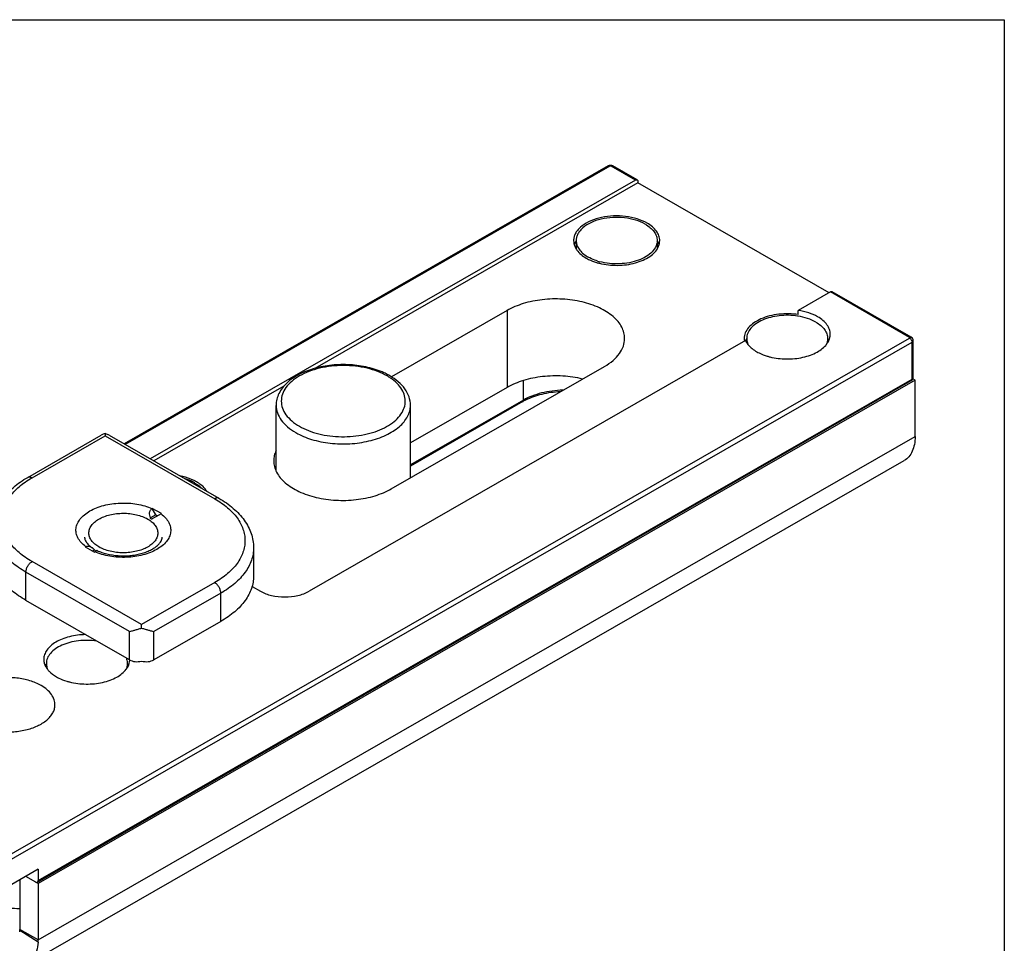
# Model space of a CAD drawing. Units: millimetres. Extents: x 0 to 420, y 0 to 297.
# Drawn here: x 363 to 420, y 243 to 297 of the extents above; entities that cross this region are included whole.
import ezdxf

# ---------------------------------------------------------------- set-up
doc = ezdxf.new("R2010")
doc.units = ezdxf.units.MM
for name, color, linetype in [('COMPONENTI_DI_ASSIEME', 7, 'Continuous'), ('COPRICASSA', 7, 'Continuous'), ('DETTAGLIO_ROTORE', 7, 'Continuous')]:
    doc.layers.add(name, color=color, linetype=linetype)

# ---------------------------------------------------------------- blocks, each defined once
blk = doc.blocks.new('A$Cafc5ecd6')
at = {"layer": 'COMPONENTI_DI_ASSIEME', "color": 7, "linetype": 'Continuous'}
for p, q in [((100.792, 68.476), (100.792, 72.294)), ((108.592, 68.091), (108.592, 72.294))]:
    blk.add_line(p, q, dxfattribs=at)
at = {"layer": 'COMPONENTI_DI_ASSIEME', "color": 9, "linetype": 'Continuous'}
for centre, radius, start, end in [((105.622, 71.184), 3.246, 58.0568, 60.1716), ((105.773, 71.421), 2.966, 53.8828, 58.1051)]:
    blk.add_arc(centre, radius, start, end, dxfattribs=at)
at = {"layer": 'COMPONENTI_DI_ASSIEME', "color": 7, "linetype": 'Continuous'}
for points, knots in [([(107.052, 74.185), (106.755, 74.32), (106.107, 74.532), (105.083, 74.676), (104.03, 74.654), (103.025, 74.468), (102.262, 74.177), (101.741, 73.865), (101.318, 73.528), (100.991, 73.115), (100.821, 72.65), (100.792, 72.412), (100.792, 72.294)], [0, 0, 0, 0, 0.132327, 0.273349, 0.416963, 0.55626, 0.685287, 0.744915, 0.801111, 0.903892, 0.952322, 1, 1, 1, 1]), ([(107.386, 74.014), (107.36, 74.03), (107.25, 74.091), (107.138, 74.146), (107.052, 74.185)], [0, 0, 0, 0, 0.245139, 1, 1, 1, 1]), ([(108.592, 72.294), (108.592, 72.462), (108.532, 72.806), (108.278, 73.278), (107.886, 73.691), (107.563, 73.913), (107.386, 74.014)], [0, 0, 0, 0, 0.229131, 0.466827, 0.722425, 1, 1, 1, 1])]:
    blk.add_open_spline(points, degree=3, knots=knots, dxfattribs=at)
at = {"layer": 'COMPONENTI_DI_ASSIEME', "color": 9, "linetype": 'Continuous'}
for points, knots in [([(107.237, 74), (107.063, 74.1), (106.682, 74.276), (106.061, 74.464), (105.389, 74.579), (104.464, 74.63), (103.546, 74.531), (102.701, 74.276), (102.155, 74.023), (101.702, 73.714), (101.359, 73.356), (101.142, 72.96), (101.067, 72.54), (101.142, 72.12), (101.359, 71.724), (101.702, 71.366), (101.988, 71.17), (102.146, 71.08)], [0, 0, 0, 0, 0.066581, 0.138635, 0.21442, 0.292163, 0.445459, 0.517431, 0.584081, 0.644473, 0.698415, 0.746859, 0.792048, 0.837218, 0.885661, 0.939703, 1, 1, 1, 1]), ([(102.146, 71.08), (102.313, 70.984), (102.678, 70.814), (103.272, 70.629), (103.915, 70.511), (104.585, 70.464), (105.258, 70.489), (105.912, 70.584), (106.524, 70.748), (107.072, 70.975), (107.539, 71.256), (107.908, 71.585), (108.166, 71.952), (108.298, 72.347), (108.295, 72.754), (108.155, 73.148), (107.891, 73.513), (107.654, 73.719), (107.521, 73.816)], [0, 0, 0, 0, 0.066403, 0.138128, 0.213566, 0.291085, 0.368928, 0.445216, 0.518217, 0.586444, 0.648866, 0.705034, 0.755436, 0.801643, 0.846349, 0.892706, 0.943416, 1, 1, 1, 1]), ([(100.792, 72.294), (100.792, 72.147), (100.846, 71.839), (101.081, 71.41), (101.453, 71.023), (101.763, 70.81), (101.934, 70.712)], [0, 0, 0, 0, 0.217213, 0.450166, 0.710041, 1, 1, 1, 1]), ([(101.934, 70.712), (102.223, 70.547), (102.877, 70.279), (103.941, 70.067), (105.068, 70.036), (106.164, 70.189), (107.003, 70.467), (107.576, 70.777), (107.932, 71.035), (108.219, 71.322), (108.431, 71.631), (108.562, 71.958), (108.591, 72.184), (108.591, 72.294)], [0, 0, 0, 0, 0.128668, 0.270441, 0.417737, 0.562235, 0.695967, 0.756967, 0.813415, 0.86526, 0.91294, 0.957363, 1, 1, 1, 1])]:
    blk.add_open_spline(points, degree=3, knots=knots, dxfattribs=at)
at = {"layer": 'COPRICASSA', "color": 7, "linetype": 'Continuous'}
for p, q in [((137.886, 73.759), (86.974, 44.558)), ((137.886, 73.759), (137.761, 73.831)), ((137.886, 70.483), (137.886, 73.759)), ((86.797, 40.154), (137.257, 69.097)), ((85.913, 44.768), (85.913, 41.889)), ((86.974, 44.558), (86.26, 44.967)), ((86.974, 44.558), (86.974, 41.281))]:
    blk.add_line(p, q, dxfattribs=at)
at = {"layer": 'COPRICASSA', "color": 9, "linetype": 'Continuous'}
for p, q in [((86.974, 41.281), (137.886, 70.483)), ((86.971, 41.151), (85.912, 41.824)), ((86.974, 41.281), (85.913, 41.889))]:
    blk.add_line(p, q, dxfattribs=at)
at = {"layer": 'COPRICASSA', "color": 7, "linetype": 'Continuous'}
for centre, radius, start, end in [((84.668, 41.883), 1.245, 353.8672, 357.2972), ((84.547, 41.889), 1.367, 357.2896, 0.0184), ((84.24, 41.28), 2.734, 357.2896, 0.0184)]:
    blk.add_arc(centre, radius, start, end, dxfattribs=at)
for points, knots in [([(137.886, 70.483), (137.886, 70.329), (137.863, 70.037), (137.744, 69.636), (137.545, 69.311), (137.357, 69.155), (137.257, 69.097)], [0, 0, 0, 0, 0.289798, 0.549073, 0.782256, 1, 1, 1, 1]), ([(86.971, 41.151), (86.963, 40.976), (86.915, 40.647), (86.778, 40.341), (86.69, 40.215)], [0, 0, 0, 0, 0.533195, 1, 1, 1, 1])]:
    blk.add_open_spline(points, degree=3, knots=knots, dxfattribs=at)
at = {"layer": 'DETTAGLIO_ROTORE', "color": 7, "linetype": 'Continuous'}
for p, q in [((120.073, 86.184), (91.966, 70.062)), ((121.757, 85.372), (120.343, 86.184)), ((121.658, 85.363), (93.474, 69.197)), ((121.799, 85.198), (103.04, 74.438)), ((121.799, 85.28), (121.799, 85.198)), ((132.899, 78.832), (121.799, 85.198)), ((118.212, 81.852), (118.212, 81.361)), ((122.912, 81.852), (122.912, 81.361)), ((137.667, 76.247), (133.071, 78.883)), ((132.971, 78.873), (131.108, 77.805)), ((114.198, 77.796), (107.49, 73.949)), ((131.108, 77.559), (131.108, 77.805)), ((128.046, 76.049), (102.707, 61.515)), ((128.111, 76.049), (128.111, 75.932)), ((132.811, 76.174), (132.811, 75.932)), ((137.782, 73.923), (137.782, 76.053)), ((107.48, 67.454), (119.855, 74.552)), ((86.932, 44.629), (137.667, 73.729)), ((101.249, 73.411), (93.688, 69.074)), ((114.198, 73.332), (108.592, 70.116)), ((115.11, 72.509), (108.592, 68.77)), ((86.372, 68.118), (90.631, 70.562)), ((91.095, 70.562), (97.476, 66.902)), ((93.585, 66.309), (93.603, 66.32)), ((94.134, 66.016), (93.603, 66.32)), ((93.818, 65.947), (93.603, 66.32)), ((94.115, 66.005), (94.134, 66.016)), ((93.338, 65.7), (93.352, 65.692)), ((89.714, 64.089), (89.732, 64.1)), ((89.714, 64.089), (90.245, 63.785)), ((99.485, 64.034), (99.485, 62.396)), ((90.245, 63.785), (90.263, 63.795)), ((99.398, 61.791), (99.879, 61.515)), ((92.277, 57.529), (86.267, 60.977)), ((97.581, 59.76), (93.692, 57.529)), ((87.453, 57.314), (87.453, 57.072)), ((92.153, 57.314), (92.153, 57.072)), ((86.974, 45.377), (68.589, 34.832)), ((86.974, 45.377), (86.974, 44.721))]:
    blk.add_line(p, q, dxfattribs=at)
at = {"layer": 'DETTAGLIO_ROTORE', "color": 9, "linetype": 'Continuous'}
for p, q in [((120.173, 86.174), (92.024, 70.029)), ((121.658, 85.363), (120.244, 86.174)), ((137.568, 76.237), (132.971, 78.873)), ((114.198, 77.796), (114.198, 73.332)), ((17.713, 7.451), (137.568, 76.197)), ((17.854, 7.206), (137.709, 75.952)), ((137.709, 73.822), (137.709, 75.952)), ((86.974, 44.721), (137.709, 73.822)), ((115.152, 72.602), (115.152, 73.735)), ((115.152, 72.602), (108.592, 68.839)), ((86.621, 68.094), (90.863, 70.528)), ((90.863, 70.528), (97.227, 66.878)), ((93.818, 65.947), (93.492, 65.76)), ((90.255, 63.904), (90.147, 63.841)), ((92.985, 59.577), (86.621, 63.227)), ((86.267, 60.977), (86.267, 62.615)), ((92.277, 59.168), (86.267, 62.615)), ((97.227, 62.011), (92.985, 59.577)), ((97.581, 61.398), (93.692, 59.168)), ((97.581, 59.76), (97.581, 61.398)), ((92.277, 57.529), (92.277, 59.168)), ((93.692, 57.529), (93.692, 59.168))]:
    blk.add_line(p, q, dxfattribs=at)
at = {"layer": 'DETTAGLIO_ROTORE', "color": 7, "linetype": 'Continuous'}
for centre, radius, start, end in [((120.198, 85.965), 0.252, 112.7077, 119.7947), ((121.062, 80.647), 2.555, 61.71, 63.7798), ((121.133, 80.78), 2.404, 60.1692, 61.7049), ((122.141, 81.338), 0.924, 16.8043, 21.4644), ((119.938, 82.709), 2.087, 238.6874, 240.1664), ((120.442, 83.884), 3.368, 252.7092, 255.232), ((120.42, 83.973), 3.541, 253.1401, 255.9785), ((130.502, 73.807), 3.712, 80.885, 81.2125), ((128.796, 76.175), 0.835, 180.0538, 191.4223), ((128.986, 76.488), 1.037, 205.0792, 210.0843), ((128.895, 76.174), 0.784, 179.9979, 188.7982), ((132.005, 76.456), 0.961, 334.9221, 340.3808), ((130.32, 78.541), 3.541, 253.1401, 255.9785), ((137.563, 73.924), 0.219, 334.8711, 353.1233), ((137.566, 73.923), 0.216, 353.1636, 359.9843), ((116.82, 69.518), 3.446, 116.6956, 118.4255), ((116.732, 69.682), 3.26, 118.4283, 119.8316), ((94.899, 65.641), 2.555, 61.71, 63.7798), ((94.97, 65.774), 2.404, 60.1692, 61.7049), ((143.786, -20.499), 99.751, 119.86405, 120.21114), ((89.85, 63.894), 0.236, 113.6604, 119.8283), ((89.665, 63.416), 0.762, 52.6852, 55.5169), ((89.604, 63.336), 0.862, 49.9799, 52.6839), ((106.281, 35.879), 32.186, 119.7262, 119.8478), ((88.259, 57.597), 0.962, 199.6212, 205.0773), ((91.346, 57.596), 0.961, 334.9221, 340.3808), ((91.476, 57.56), 0.827, 356.2597, 356.9856), ((89.661, 59.681), 3.541, 253.1401, 255.9785)]:
    blk.add_arc(centre, radius, start, end, dxfattribs=at)
for major_axis, start_param, end_param in [((0.938, 0.485), -2.709623, -1.924225), ((0.938, -0.485), -1.217368, -0.43197)]:
    blk.add_ellipse((92.985, 58.25), major_axis=major_axis, ratio=0.714169, start_param=start_param, end_param=end_param, dxfattribs=at)
at = {"layer": 'DETTAGLIO_ROTORE', "color": 9, "linetype": 'Continuous'}
for points, knots in [([(120.173, 86.174), (120.156, 86.183), (120.123, 86.197), (120.087, 86.191), (120.073, 86.184)], [0, 0, 0, 0, 0.549958, 1, 1, 1, 1]), ([(120.244, 86.174), (120.233, 86.18), (120.208, 86.185), (120.183, 86.18), (120.173, 86.174)], [0, 0, 0, 0, 0.500025, 1, 1, 1, 1]), ([(120.244, 86.174), (120.26, 86.183), (120.293, 86.197), (120.33, 86.191), (120.343, 86.184)], [0, 0, 0, 0, 0.549958, 1, 1, 1, 1]), ([(137.568, 76.237), (137.584, 76.247), (137.617, 76.26), (137.654, 76.255), (137.667, 76.247)], [0, 0, 0, 0, 0.549958, 1, 1, 1, 1]), ([(137.568, 76.197), (137.575, 76.201), (137.59, 76.217), (137.575, 76.233), (137.568, 76.237)], [0, 0, 0, 0, 0.500017, 1, 1, 1, 1]), ([(137.586, 76.185), (137.589, 76.182), (137.602, 76.173), (137.613, 76.162), (137.622, 76.153)], [0, 0, 0, 0, 0.24113, 1, 1, 1, 1]), ([(137.622, 76.153), (137.628, 76.147), (137.65, 76.121), (137.669, 76.092), (137.68, 76.068)], [0, 0, 0, 0, 0.244785, 1, 1, 1, 1]), ([(137.68, 76.068), (137.684, 76.06), (137.697, 76.03), (137.705, 75.998), (137.708, 75.974)], [0, 0, 0, 0, 0.261489, 1, 1, 1, 1]), ([(137.709, 75.952), (137.73, 75.963), (137.765, 75.99), (137.782, 76.034), (137.782, 76.053)], [0, 0, 0, 0, 0.551509, 1, 1, 1, 1]), ([(137.709, 73.822), (137.709, 73.803), (137.704, 73.767), (137.681, 73.737), (137.667, 73.729)], [0, 0, 0, 0, 0.550792, 1, 1, 1, 1]), ([(137.709, 73.822), (137.73, 73.834), (137.765, 73.861), (137.782, 73.904), (137.782, 73.923)], [0, 0, 0, 0, 0.551509, 1, 1, 1, 1]), ([(117.447, 73.172), (117.03, 73.164), (116.414, 73.089), (115.654, 72.853), (115.31, 72.692), (115.152, 72.602)], [0, 0, 0, 0, 0.52511, 0.771398, 1, 1, 1, 1]), ([(115.11, 72.509), (115.124, 72.517), (115.148, 72.547), (115.152, 72.582), (115.152, 72.602)], [0, 0, 0, 0, 0.449208, 1, 1, 1, 1]), ([(86.621, 63.227), (86.485, 63.305), (86.228, 63.467), (85.876, 63.738), (85.571, 64.027), (85.317, 64.333), (85.116, 64.652), (84.971, 64.982), (84.883, 65.32), (84.853, 65.661), (84.883, 66.002), (84.971, 66.339), (85.116, 66.669), (85.317, 66.988), (85.571, 67.294), (85.876, 67.584), (86.228, 67.855), (86.485, 68.017), (86.621, 68.094)], [0, 0, 0, 0, 0.074458, 0.145035, 0.211707, 0.274679, 0.334322, 0.391211, 0.446123, 0.5, 0.553877, 0.608789, 0.665678, 0.725321, 0.788293, 0.854965, 0.925542, 1, 1, 1, 1]), ([(86.372, 68.118), (86.388, 68.128), (86.426, 68.142), (86.489, 68.143), (86.555, 68.127), (86.599, 68.107), (86.621, 68.094)], [0, 0, 0, 0, 0.218289, 0.451674, 0.710792, 1, 1, 1, 1]), ([(97.476, 66.902), (97.459, 66.911), (97.422, 66.925), (97.359, 66.926), (97.292, 66.911), (97.249, 66.89), (97.227, 66.878)], [0, 0, 0, 0, 0.218289, 0.451674, 0.710792, 1, 1, 1, 1]), ([(97.227, 66.878), (97.362, 66.8), (97.62, 66.638), (97.972, 66.367), (98.277, 66.078), (98.531, 65.772), (98.731, 65.452), (98.877, 65.122), (98.965, 64.785), (98.994, 64.444), (98.965, 64.103), (98.877, 63.766), (98.731, 63.436), (98.531, 63.116), (98.277, 62.811), (97.972, 62.521), (97.62, 62.25), (97.362, 62.088), (97.227, 62.011)], [0, 0, 0, 0, 0.074458, 0.145035, 0.211707, 0.274679, 0.334322, 0.391211, 0.446123, 0.5, 0.553877, 0.608789, 0.665678, 0.725321, 0.788293, 0.854965, 0.925542, 1, 1, 1, 1]), ([(89.732, 64.1), (89.638, 64.171), (89.47, 64.322), (89.309, 64.548), (89.226, 64.736), (89.187, 64.876), (89.171, 65.019), (89.177, 65.161), (89.205, 65.303), (89.273, 65.492), (89.418, 65.722), (89.666, 65.968), (89.985, 66.183), (90.363, 66.361), (90.791, 66.499), (91.253, 66.591), (91.737, 66.634), (92.226, 66.629), (92.706, 66.573), (93.162, 66.47), (93.45, 66.368), (93.585, 66.309)], [0, 0, 0, 0, 0.056191, 0.106871, 0.1306, 0.153562, 0.176081, 0.198512, 0.221221, 0.244549, 0.294092, 0.348905, 0.409631, 0.476094, 0.547512, 0.622682, 0.700124, 0.778205, 0.855255, 0.929659, 1, 1, 1, 1]), ([(94.115, 66.005), (94.21, 65.934), (94.378, 65.783), (94.539, 65.557), (94.622, 65.369), (94.66, 65.229), (94.677, 65.086), (94.671, 64.944), (94.643, 64.802), (94.574, 64.612), (94.43, 64.382), (94.181, 64.137), (93.863, 63.922), (93.484, 63.743), (93.057, 63.606), (92.594, 63.514), (92.111, 63.47), (91.621, 63.476), (91.141, 63.532), (90.686, 63.635), (90.398, 63.736), (90.263, 63.795)], [0, 0, 0, 0, 0.056191, 0.106871, 0.1306, 0.153562, 0.176081, 0.198512, 0.221221, 0.244549, 0.294092, 0.348905, 0.409631, 0.476094, 0.547512, 0.622682, 0.700124, 0.778205, 0.855255, 0.929659, 1, 1, 1, 1]), ([(86.267, 62.615), (86.12, 62.699), (85.842, 62.875), (85.46, 63.168), (85.13, 63.482), (84.855, 63.813), (84.637, 64.159), (84.48, 64.516), (84.385, 64.882), (84.363, 65.129), (84.363, 65.251)], [0, 0, 0, 0, 0.148916, 0.290071, 0.423414, 0.549358, 0.668643, 0.782421, 0.892246, 1, 1, 1, 1]), ([(99.485, 64.034), (99.485, 63.912), (99.463, 63.665), (99.368, 63.3), (99.21, 62.942), (98.993, 62.596), (98.718, 62.265), (98.388, 61.951), (98.006, 61.658), (97.727, 61.482), (97.581, 61.398)], [0, 0, 0, 0, 0.107754, 0.217579, 0.331357, 0.450642, 0.576586, 0.709929, 0.851084, 1, 1, 1, 1]), ([(86.267, 62.615), (86.267, 62.673), (86.289, 62.795), (86.364, 62.967), (86.475, 63.119), (86.57, 63.199), (86.621, 63.227)], [0, 0, 0, 0, 0.237723, 0.500617, 0.763175, 1, 1, 1, 1]), ([(97.581, 61.398), (97.581, 61.456), (97.559, 61.579), (97.483, 61.751), (97.372, 61.902), (97.277, 61.982), (97.227, 62.011)], [0, 0, 0, 0, 0.237723, 0.500617, 0.763175, 1, 1, 1, 1])]:
    blk.add_open_spline(points, degree=3, knots=knots, dxfattribs=at)
at = {"layer": 'DETTAGLIO_ROTORE', "color": 7, "linetype": 'Continuous'}
for points in [[(120.159, 86.214), (120.139, 86.211), (120.12, 86.205), (120.101, 86.197)], [(137.759, 76.151), (137.739, 76.19), (137.706, 76.225), (137.667, 76.247)], [(137.782, 76.053), (137.782, 76.087), (137.774, 76.121), (137.759, 76.151)], [(137.667, 73.729), (137.707, 73.752), (137.742, 73.789), (137.762, 73.831)]]:
    blk.add_open_spline(points, degree=3, dxfattribs=at)
for points, knots in [([(120.343, 86.184), (120.302, 86.207), (120.237, 86.223), (120.175, 86.217), (120.159, 86.214)], [0, 0, 0, 0, 0.747409, 1, 1, 1, 1]), ([(121.658, 85.363), (121.674, 85.372), (121.707, 85.386), (121.744, 85.38), (121.757, 85.372)], [0, 0, 0, 0, 0.549958, 1, 1, 1, 1]), ([(121.757, 85.372), (121.771, 85.365), (121.794, 85.335), (121.799, 85.299), (121.799, 85.28)], [0, 0, 0, 0, 0.449208, 1, 1, 1, 1]), ([(122.191, 82.94), (122, 83.034), (121.579, 83.183), (120.905, 83.291), (120.204, 83.29), (119.531, 83.179), (118.936, 82.966), (118.525, 82.705), (118.285, 82.456), (118.158, 82.263), (118.079, 82.061), (118.062, 81.92), (118.062, 81.852)], [0, 0, 0, 0, 0.132398, 0.275911, 0.423317, 0.566679, 0.698751, 0.814433, 0.865763, 0.913114, 0.9574, 1, 1, 1, 1]), ([(122.223, 82.805), (122.05, 82.905), (121.655, 83.065), (121.014, 83.194), (120.334, 83.213), (119.674, 83.12), (119.086, 82.925), (118.676, 82.677), (118.436, 82.438), (118.308, 82.251), (118.23, 82.055), (118.212, 81.918), (118.212, 81.852)], [0, 0, 0, 0, 0.128446, 0.270555, 0.41796, 0.562398, 0.696216, 0.813375, 0.865253, 0.912962, 0.957372, 1, 1, 1, 1]), ([(122.223, 82.805), (122.326, 82.746), (122.512, 82.618), (122.736, 82.385), (122.879, 82.127), (122.912, 81.941), (122.912, 81.852)], [0, 0, 0, 0, 0.288658, 0.548895, 0.782654, 1, 1, 1, 1]), ([(123.062, 81.852), (123.062, 81.947), (123.026, 82.144), (122.876, 82.419), (122.638, 82.667), (122.439, 82.803), (122.329, 82.866)], [0, 0, 0, 0, 0.217288, 0.450211, 0.709659, 1, 1, 1, 1]), ([(118.062, 81.852), (118.062, 81.789), (118.077, 81.661), (118.12, 81.54), (118.147, 81.481)], [0, 0, 0, 0, 0.491721, 1, 1, 1, 1]), ([(118.207, 81.842), (118.201, 81.833), (118.18, 81.797), (118.16, 81.76), (118.147, 81.731)], [0, 0, 0, 0, 0.253825, 1, 1, 1, 1]), ([(118.212, 81.852), (118.212, 81.766), (118.242, 81.588), (118.375, 81.338), (118.583, 81.111), (118.758, 80.985), (118.854, 80.926)], [0, 0, 0, 0, 0.218842, 0.45312, 0.712747, 1, 1, 1, 1]), ([(122.912, 81.852), (122.912, 81.796), (122.899, 81.681), (122.822, 81.451), (122.624, 81.178), (122.273, 80.908), (121.821, 80.698), (121.296, 80.557), (120.727, 80.494), (120.148, 80.511), (119.767, 80.579), (119.584, 80.627)], [0, 0, 0, 0, 0.042887, 0.087072, 0.183369, 0.294469, 0.421059, 0.560175, 0.706885, 0.855494, 1, 1, 1, 1]), ([(123, 81.676), (122.995, 81.69), (122.97, 81.749), (122.939, 81.806), (122.914, 81.847)], [0, 0, 0, 0, 0.24482, 1, 1, 1, 1]), ([(122.976, 81.481), (123.004, 81.54), (123.047, 81.661), (123.062, 81.789), (123.062, 81.852)], [0, 0, 0, 0, 0.508275, 1, 1, 1, 1]), ([(118.147, 81.731), (118.142, 81.721), (118.124, 81.681), (118.109, 81.639), (118.099, 81.607)], [0, 0, 0, 0, 0.253439, 1, 1, 1, 1]), ([(118.147, 81.481), (118.176, 81.418), (118.335, 81.154), (118.587, 80.957), (118.794, 80.838)], [0, 0, 0, 0, 0.224161, 1, 1, 1, 1]), ([(119.562, 80.538), (119.903, 80.452), (120.436, 80.395), (121.136, 80.445), (121.639, 80.546), (122.094, 80.706), (122.579, 80.968), (122.873, 81.26), (122.976, 81.481)], [0, 0, 0, 0, 0.280188, 0.422169, 0.559443, 0.688142, 0.805326, 1, 1, 1, 1]), ([(118.794, 80.838), (118.839, 80.812), (119.031, 80.711), (119.235, 80.632), (119.393, 80.584)], [0, 0, 0, 0, 0.237896, 1, 1, 1, 1]), ([(119.441, 80.668), (119.392, 80.683), (119.206, 80.746), (119.026, 80.827), (118.9, 80.899)], [0, 0, 0, 0, 0.26245, 1, 1, 1, 1]), ([(132.971, 78.873), (132.988, 78.883), (133.021, 78.896), (133.057, 78.891), (133.071, 78.883)], [0, 0, 0, 0, 0.549958, 1, 1, 1, 1]), ([(121.026, 76.174), (121.026, 76.287), (120.996, 76.519), (120.862, 76.854), (120.644, 77.171), (120.235, 77.579), (119.538, 78.001), (118.537, 78.333), (117.412, 78.49), (116.257, 78.458), (115.165, 78.241), (114.494, 77.966), (114.198, 77.796)], [0, 0, 0, 0, 0.042645, 0.087084, 0.13477, 0.186635, 0.303846, 0.437613, 0.582146, 0.729511, 0.871261, 1, 1, 1, 1]), ([(132.229, 77.434), (132.065, 77.527), (131.699, 77.684), (131.312, 77.773), (131.108, 77.805)], [0, 0, 0, 0, 0.477207, 1, 1, 1, 1]), ([(131.108, 77.559), (130.921, 77.588), (130.542, 77.619), (129.978, 77.593), (129.438, 77.496), (128.949, 77.331), (128.535, 77.107), (128.217, 76.833), (128.011, 76.518), (127.961, 76.285), (127.961, 76.174)], [0, 0, 0, 0, 0.149733, 0.300208, 0.44622, 0.583013, 0.706968, 0.816355, 0.912355, 1, 1, 1, 1]), ([(131.069, 77.476), (130.894, 77.503), (130.537, 77.533), (130.007, 77.508), (129.499, 77.416), (129.04, 77.261), (128.65, 77.051), (128.352, 76.793), (128.157, 76.498), (128.111, 76.278), (128.111, 76.174)], [0, 0, 0, 0, 0.149864, 0.300293, 0.446213, 0.583066, 0.707001, 0.816373, 0.912395, 1, 1, 1, 1]), ([(132.123, 77.127), (131.972, 77.213), (131.635, 77.357), (131.279, 77.442), (131.09, 77.473)], [0, 0, 0, 0, 0.476, 1, 1, 1, 1]), ([(132.961, 76.42), (132.961, 76.514), (132.926, 76.712), (132.775, 76.986), (132.538, 77.235), (132.339, 77.371), (132.229, 77.434)], [0, 0, 0, 0, 0.217288, 0.450211, 0.709659, 1, 1, 1, 1]), ([(132.123, 77.127), (132.225, 77.068), (132.412, 76.94), (132.635, 76.707), (132.778, 76.449), (132.811, 76.263), (132.811, 76.174)], [0, 0, 0, 0, 0.288658, 0.548895, 0.782654, 1, 1, 1, 1]), ([(119.855, 74.552), (120.03, 74.652), (120.348, 74.87), (120.729, 75.267), (120.97, 75.707), (121.026, 76.023), (121.026, 76.174)], [0, 0, 0, 0, 0.290368, 0.549773, 0.782717, 1, 1, 1, 1]), ([(128.106, 76.164), (128.101, 76.155), (128.079, 76.119), (128.06, 76.082), (128.046, 76.053)], [0, 0, 0, 0, 0.253825, 1, 1, 1, 1]), ([(128.121, 76.054), (128.123, 76.036), (128.137, 75.964), (128.16, 75.894), (128.183, 75.843)], [0, 0, 0, 0, 0.245731, 1, 1, 1, 1]), ([(132.811, 76.174), (132.811, 76.112), (132.796, 75.984), (132.751, 75.864), (132.722, 75.806)], [0, 0, 0, 0, 0.490933, 1, 1, 1, 1]), ([(132.753, 75.846), (132.765, 75.863), (132.811, 75.927), (132.851, 75.995), (132.876, 76.048)], [0, 0, 0, 0, 0.257628, 1, 1, 1, 1]), ([(132.878, 76.049), (132.873, 76.059), (132.854, 76.1), (132.831, 76.14), (132.813, 76.169)], [0, 0, 0, 0, 0.246134, 1, 1, 1, 1]), ([(132.911, 76.133), (132.919, 76.156), (132.948, 76.249), (132.961, 76.347), (132.961, 76.42)], [0, 0, 0, 0, 0.254808, 1, 1, 1, 1]), ([(128.088, 75.968), (128.12, 75.914), (128.28, 75.686), (128.507, 75.512), (128.693, 75.406)], [0, 0, 0, 0, 0.226567, 1, 1, 1, 1]), ([(129.462, 75.105), (129.772, 75.028), (130.416, 74.951), (131.213, 75.029), (131.805, 75.2), (132.292, 75.416), (132.607, 75.655), (132.753, 75.846)], [0, 0, 0, 0, 0.272503, 0.546349, 0.675387, 0.795176, 1, 1, 1, 1]), ([(128.693, 75.406), (128.738, 75.38), (128.93, 75.278), (129.134, 75.2), (129.293, 75.152)], [0, 0, 0, 0, 0.237896, 1, 1, 1, 1]), ([(118.584, 73.823), (118.209, 73.914), (117.433, 74.025), (116.271, 73.996), (115.171, 73.779), (114.496, 73.503), (114.198, 73.332)], [0, 0, 0, 0, 0.256726, 0.518794, 0.771001, 1, 1, 1, 1]), ([(117.291, 73.082), (116.927, 73.066), (116.233, 72.974), (115.569, 72.745), (115.272, 72.596)], [0, 0, 0, 0, 0.523271, 1, 1, 1, 1]), ([(90.863, 70.659), (90.843, 70.654), (90.763, 70.629), (90.686, 70.593), (90.631, 70.562)], [0, 0, 0, 0, 0.248706, 1, 1, 1, 1]), ([(91.095, 70.562), (91.077, 70.572), (91.003, 70.612), (90.924, 70.643), (90.863, 70.659)], [0, 0, 0, 0, 0.251473, 1, 1, 1, 1]), ([(90.863, 70.659), (90.863, 70.641), (90.863, 70.597), (90.863, 70.553), (90.863, 70.528)], [0, 0, 0, 0, 0.421337, 1, 1, 1, 1]), ([(100.791, 69.676), (100.746, 69.581), (100.676, 69.385), (100.652, 69.178), (100.652, 69.076)], [0, 0, 0, 0, 0.508436, 1, 1, 1, 1]), ([(100.652, 69.076), (100.652, 68.963), (100.682, 68.731), (100.816, 68.396), (101.034, 68.079), (101.443, 67.671), (102.14, 67.25), (103.141, 66.917), (104.266, 66.76), (105.421, 66.792), (106.513, 67.009), (107.184, 67.284), (107.48, 67.454)], [0, 0, 0, 0, 0.042645, 0.087084, 0.13477, 0.186635, 0.303846, 0.437613, 0.582146, 0.729511, 0.871261, 1, 1, 1, 1]), ([(84.363, 65.251), (84.363, 65.391), (84.387, 65.671), (84.493, 66.083), (84.666, 66.481), (84.901, 66.859), (85.194, 67.215), (85.664, 67.666), (86.078, 67.95), (86.372, 68.118)], [0, 0, 0, 0, 0.114138, 0.229326, 0.346783, 0.467536, 0.592589, 0.722734, 1, 1, 1, 1]), ([(96.028, 67.933), (95.967, 67.963), (95.704, 68.08), (95.425, 68.16), (95.21, 68.202)], [0, 0, 0, 0, 0.237429, 1, 1, 1, 1]), ([(96.06, 67.799), (96.021, 67.821), (95.851, 67.912), (95.67, 67.982), (95.53, 68.026)], [0, 0, 0, 0, 0.237239, 1, 1, 1, 1]), ([(96.06, 67.799), (96.099, 67.777), (96.241, 67.689), (96.372, 67.583), (96.457, 67.494)], [0, 0, 0, 0, 0.263759, 1, 1, 1, 1]), ([(96.764, 67.311), (96.732, 67.364), (96.573, 67.585), (96.349, 67.755), (96.167, 67.86)], [0, 0, 0, 0, 0.226915, 1, 1, 1, 1]), ([(97.476, 66.902), (97.77, 66.733), (98.183, 66.449), (98.654, 65.998), (98.947, 65.642), (99.182, 65.264), (99.355, 64.867), (99.461, 64.455), (99.485, 64.174), (99.485, 64.034)], [0, 0, 0, 0, 0.277266, 0.407411, 0.532464, 0.653216, 0.770673, 0.885861, 1, 1, 1, 1]), ([(93.492, 65.76), (93.476, 65.811), (93.452, 65.914), (93.445, 66.046), (93.462, 66.145), (93.488, 66.213), (93.529, 66.27), (93.566, 66.298), (93.585, 66.309)], [0, 0, 0, 0, 0.268479, 0.528145, 0.65276, 0.772527, 0.887695, 1, 1, 1, 1]), ([(90.496, 65.692), (90.593, 65.748), (90.804, 65.848), (91.15, 65.954), (91.524, 66.02), (91.914, 66.043), (92.304, 66.022), (92.68, 65.958), (93.027, 65.854), (93.241, 65.756), (93.338, 65.7)], [0, 0, 0, 0, 0.113692, 0.236628, 0.366243, 0.499384, 0.63261, 0.762477, 0.885803, 1, 1, 1, 1]), ([(93.535, 65.703), (93.525, 65.709), (93.507, 65.726), (93.496, 65.748), (93.492, 65.76)], [0, 0, 0, 0, 0.475231, 1, 1, 1, 1]), ([(93.909, 65.886), (93.902, 65.884), (93.885, 65.886), (93.86, 65.898), (93.837, 65.919), (93.824, 65.937), (93.818, 65.947)], [0, 0, 0, 0, 0.19329, 0.427658, 0.702701, 1, 1, 1, 1]), ([(90.51, 64.077), (90.422, 64.127), (90.264, 64.236), (90.102, 64.404), (90.01, 64.549), (89.961, 64.658), (89.931, 64.77), (89.921, 64.883), (89.929, 64.996), (89.957, 65.108), (90.004, 65.217), (90.094, 65.363), (90.253, 65.532), (90.41, 65.641), (90.496, 65.692)], [0, 0, 0, 0, 0.145234, 0.275066, 0.334924, 0.392016, 0.447107, 0.501125, 0.55509, 0.610031, 0.666887, 0.726438, 0.855544, 1, 1, 1, 1]), ([(93.352, 65.692), (93.438, 65.641), (93.595, 65.532), (93.755, 65.361), (93.844, 65.216), (93.891, 65.106), (93.919, 64.994), (93.927, 64.88), (93.916, 64.767), (93.874, 64.615), (93.77, 64.429), (93.579, 64.232), (93.326, 64.061), (93.023, 63.921), (92.678, 63.818), (92.306, 63.755), (91.919, 63.734), (91.533, 63.756), (91.161, 63.82), (90.817, 63.924), (90.606, 64.022), (90.51, 64.077)], [0, 0, 0, 0, 0.060037, 0.113668, 0.138404, 0.16202, 0.184843, 0.20727, 0.229729, 0.252647, 0.301208, 0.3553, 0.415816, 0.482565, 0.554577, 0.630358, 0.708087, 0.78579, 0.861499, 0.933394, 1, 1, 1, 1]), ([(93.592, 65.703), (93.584, 65.698), (93.564, 65.692), (93.544, 65.698), (93.535, 65.703)], [0, 0, 0, 0, 0.492292, 1, 1, 1, 1]), ([(89.674, 64.643), (89.674, 64.622), (89.677, 64.579), (89.699, 64.485), (89.748, 64.387), (89.821, 64.287), (89.927, 64.171), (90.025, 64.093), (90.096, 64.044)], [0, 0, 0, 0, 0.081365, 0.169716, 0.380598, 0.509797, 0.656347, 1, 1, 1, 1]), ([(90.399, 63.873), (90.486, 63.832), (90.672, 63.758), (91.075, 63.641), (91.621, 63.559), (92.181, 63.563), (92.624, 63.619), (92.938, 63.686), (93.229, 63.777), (93.489, 63.886), (93.712, 64.012), (93.893, 64.146), (94.027, 64.282), (94.116, 64.412), (94.164, 64.531), (94.174, 64.608), (94.174, 64.643)], [0, 0, 0, 0, 0.068009, 0.140979, 0.296661, 0.457021, 0.535793, 0.611874, 0.684005, 0.750954, 0.81154, 0.864688, 0.909596, 0.946013, 0.975318, 1, 1, 1, 1]), ([(89.755, 64.111), (89.781, 64.122), (89.838, 64.136), (89.928, 64.127), (90.015, 64.094), (90.07, 64.062), (90.096, 64.044)], [0, 0, 0, 0, 0.233221, 0.477124, 0.73361, 1, 1, 1, 1]), ([(86.267, 60.977), (86.12, 61.061), (85.842, 61.236), (85.46, 61.53), (85.13, 61.843), (84.855, 62.175), (84.637, 62.521), (84.48, 62.878), (84.385, 63.243), (84.363, 63.491), (84.363, 63.613)], [0, 0, 0, 0, 0.148916, 0.290071, 0.423414, 0.549358, 0.668643, 0.782421, 0.892246, 1, 1, 1, 1]), ([(90.159, 63.996), (90.167, 63.989), (90.201, 63.96), (90.233, 63.928), (90.255, 63.904)], [0, 0, 0, 0, 0.248538, 1, 1, 1, 1]), ([(90.255, 63.904), (90.264, 63.894), (90.282, 63.876), (90.302, 63.861), (90.313, 63.855)], [0, 0, 0, 0, 0.523781, 1, 1, 1, 1]), ([(90.313, 63.855), (90.319, 63.852), (90.33, 63.846), (90.343, 63.844), (90.348, 63.844)], [0, 0, 0, 0, 0.576123, 1, 1, 1, 1]), ([(90.399, 63.873), (90.399, 63.873), (90.399, 63.872), (90.398, 63.872), (90.396, 63.871), (90.395, 63.87), (90.392, 63.869), (90.387, 63.866), (90.38, 63.862), (90.369, 63.856), (90.356, 63.849), (90.34, 63.84), (90.328, 63.833), (90.322, 63.829)], [0, 0, 0, 0, 0.003839, 0.014296, 0.031712, 0.056397, 0.088654, 0.128766, 0.233431, 0.372056, 0.546143, 0.755729, 1, 1, 1, 1]), ([(99.485, 62.396), (99.485, 62.274), (99.463, 62.027), (99.368, 61.661), (99.21, 61.304), (98.993, 60.958), (98.718, 60.627), (98.388, 60.313), (98.006, 60.02), (97.727, 59.844), (97.581, 59.76)], [0, 0, 0, 0, 0.107754, 0.217579, 0.331357, 0.450642, 0.576586, 0.709929, 0.851084, 1, 1, 1, 1]), ([(99.879, 61.515), (100.08, 61.399), (100.547, 61.231), (101.293, 61.151), (102.039, 61.231), (102.506, 61.399), (102.707, 61.515)], [0, 0, 0, 0, 0.23713, 0.5, 0.76287, 1, 1, 1, 1]), ([(92.985, 59.372), (92.984, 59.409), (92.985, 59.477), (92.985, 59.546), (92.985, 59.577)], [0, 0, 0, 0, 0.540569, 1, 1, 1, 1]), ([(89.725, 58.993), (89.412, 58.988), (88.95, 58.931), (88.38, 58.75), (88.013, 58.574), (87.71, 58.361), (87.481, 58.116), (87.336, 57.846), (87.303, 57.653), (87.303, 57.56)], [0, 0, 0, 0, 0.307081, 0.450749, 0.583708, 0.704212, 0.812062, 0.909187, 1, 1, 1, 1]), ([(92.277, 59.168), (92.326, 59.179), (92.429, 59.208), (92.595, 59.258), (92.782, 59.316), (92.915, 59.354), (92.985, 59.372)], [0, 0, 0, 0, 0.201747, 0.437712, 0.705339, 1, 1, 1, 1]), ([(92.985, 59.372), (93.054, 59.354), (93.187, 59.316), (93.374, 59.258), (93.54, 59.208), (93.644, 59.179), (93.692, 59.168)], [0, 0, 0, 0, 0.294661, 0.562289, 0.798254, 1, 1, 1, 1]), ([(90.377, 58.622), (90.202, 58.647), (89.848, 58.673), (89.322, 58.646), (88.82, 58.551), (88.367, 58.396), (87.983, 58.186), (87.689, 57.929), (87.498, 57.636), (87.453, 57.418), (87.453, 57.314)], [0, 0, 0, 0, 0.150273, 0.300816, 0.446645, 0.583294, 0.707009, 0.816254, 0.91228, 1, 1, 1, 1]), ([(87.303, 57.56), (87.303, 57.536), (87.307, 57.439), (87.328, 57.343), (87.353, 57.274)], [0, 0, 0, 0, 0.247322, 1, 1, 1, 1]), ([(87.452, 57.311), (87.446, 57.301), (87.422, 57.263), (87.401, 57.222), (87.387, 57.192)], [0, 0, 0, 0, 0.254158, 1, 1, 1, 1]), ([(87.388, 57.189), (87.396, 57.171), (87.431, 57.101), (87.475, 57.035), (87.511, 56.987)], [0, 0, 0, 0, 0.243115, 1, 1, 1, 1]), ([(87.453, 57.314), (87.453, 57.252), (87.468, 57.125), (87.513, 57.005), (87.541, 56.948)], [0, 0, 0, 0, 0.490559, 1, 1, 1, 1]), ([(92.152, 57.314), (92.152, 57.252), (92.137, 57.125), (92.092, 57.005), (92.063, 56.947)], [0, 0, 0, 0, 0.490933, 1, 1, 1, 1]), ([(92.081, 57.644), (92.093, 57.617), (92.134, 57.512), (92.152, 57.398), (92.152, 57.314)], [0, 0, 0, 0, 0.257333, 1, 1, 1, 1]), ([(92.094, 56.987), (92.106, 57.003), (92.153, 57.067), (92.192, 57.136), (92.217, 57.189)], [0, 0, 0, 0, 0.257628, 1, 1, 1, 1]), ([(92.219, 57.19), (92.215, 57.2), (92.195, 57.241), (92.173, 57.28), (92.155, 57.309)], [0, 0, 0, 0, 0.246134, 1, 1, 1, 1]), ([(92.252, 57.274), (92.259, 57.293), (92.283, 57.368), (92.297, 57.447), (92.301, 57.506)], [0, 0, 0, 0, 0.254277, 1, 1, 1, 1]), ([(87.511, 56.987), (87.543, 56.945), (87.693, 56.771), (87.882, 56.634), (88.035, 56.546)], [0, 0, 0, 0, 0.230728, 1, 1, 1, 1]), ([(88.803, 56.246), (89.114, 56.168), (89.758, 56.092), (90.554, 56.169), (91.146, 56.34), (91.633, 56.557), (91.948, 56.795), (92.094, 56.987)], [0, 0, 0, 0, 0.272503, 0.546349, 0.675387, 0.795176, 1, 1, 1, 1]), ([(87.15, 56.039), (86.945, 56.156), (86.482, 56.346), (85.727, 56.494), (84.929, 56.515), (84.153, 56.404), (83.464, 56.172), (82.987, 55.879), (82.708, 55.595), (82.562, 55.375), (82.474, 55.143), (82.457, 54.983), (82.458, 54.905)], [0, 0, 0, 0, 0.128997, 0.271053, 0.418681, 0.563324, 0.696981, 0.813865, 0.865528, 0.913029, 0.957353, 1, 1, 1, 1]), ([(87.955, 54.905), (87.957, 55.01), (87.922, 55.231), (87.757, 55.539), (87.494, 55.817), (87.272, 55.968), (87.15, 56.039)], [0, 0, 0, 0, 0.21734, 0.44993, 0.709254, 1, 1, 1, 1]), ([(88.035, 56.546), (88.08, 56.521), (88.272, 56.419), (88.476, 56.341), (88.634, 56.293)], [0, 0, 0, 0, 0.237896, 1, 1, 1, 1]), ([(83.263, 53.809), (83.465, 53.693), (83.923, 53.505), (84.67, 53.356), (85.459, 53.332), (86.229, 53.437), (86.916, 53.662), (87.396, 53.947), (87.68, 54.225), (87.833, 54.44), (87.929, 54.669), (87.953, 54.827), (87.955, 54.905)], [0, 0, 0, 0, 0.128485, 0.26992, 0.41702, 0.561437, 0.695309, 0.812845, 0.864911, 0.912785, 0.957348, 1, 1, 1, 1]), ([(86.833, 44.639), (86.849, 44.629), (86.882, 44.616), (86.919, 44.621), (86.932, 44.629)], [0, 0, 0, 0, 0.549958, 1, 1, 1, 1]), ([(86.932, 44.629), (86.946, 44.637), (86.969, 44.666), (86.974, 44.702), (86.974, 44.721)], [0, 0, 0, 0, 0.449208, 1, 1, 1, 1]), ([(85.918, 43.078), (85.857, 43.079), (85.618, 43.088), (85.38, 43.121), (85.206, 43.162)], [0, 0, 0, 0, 0.254109, 1, 1, 1, 1])]:
    blk.add_open_spline(points, degree=3, knots=knots, dxfattribs=at)
at = {"layer": 'DETTAGLIO_ROTORE', "color": 9, "linetype": 'Continuous'}
for points in [[(137.568, 76.197), (137.574, 76.193), (137.58, 76.189), (137.586, 76.185)], [(137.708, 75.974), (137.709, 75.966), (137.709, 75.959), (137.709, 75.952)]]:
    blk.add_open_spline(points, degree=3, dxfattribs=at)

msp = doc.modelspace()

# ---------------------------------------------------------------- linework, layer by layer
msp.add_lwpolyline([(0, 297), (420, 297), (420, 0), (0, 0)], close=True)

# ---------------------------------------------------------------- block references
msp.add_blockref('A$Cafc5ecd6', (276.934, 202.331))

doc.saveas('drawing.dxf')
